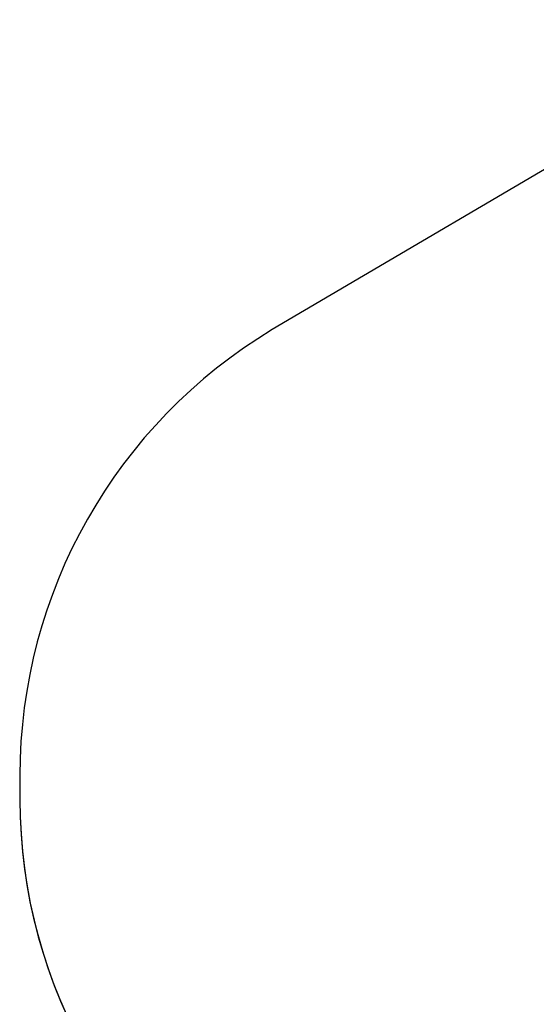
# Model space of a CAD drawing. Units: inches. Extents: x 1224 to 2516, y -23 to 687.
# Drawn here: x 1408 to 1557, y 142 to 426 of the extents above; entities that cross this region are included whole.
import ezdxf

# ---------------------------------------------------------------- set-up
doc = ezdxf.new("R2010")
doc.units = ezdxf.units.IN
doc.header["$MEASUREMENT"] = 0
doc.layers.add('VP-DIM', color=7, linetype='Continuous')
doc.layers.add('VP-HIC', color=6, linetype='Continuous')
doc.layers.add('VP-EQ', color=7, linetype='Continuous', true_color=0x8a3492)
doc.styles.get("Standard").update_dxf_attribs({"font": 'arial.ttf'})
doc.dimstyles.get("Standard").update_dxf_attribs({"dimtxt": 14, "dimasz": 20, "dimexe": 20, "dimexo": 50, "dimgap": 20, "dimtad": 0, "dimdec": 0, "dimzin": 0, "dimdsep": 46, "dimtxsty": 'Standard', "dimcen": -0.09, "dimadec": 0, "dimazin": 0, "dimtfac": 1, "dimtdec": 4, "dimtofl": 0, "dimtmove": 0, "dimatfit": 3, "dimfxl": 70, "dimfxlon": 1, "dimtolj": 1, "dimtzin": 0, "dimarcsym": 0})

# ---------------------------------------------------------------- blocks, each defined once
blk = doc.blocks.new('*D17')
at = {"layer": 'Defpoints', "color": 0}
for p in [(2298.48, 667.42), (2298.48, 205.03), (1408.44, 201.01)]:
    blk.add_point(p, dxfattribs=at)
at = {"layer": 'VP-DIM', "color": 0, "lineweight": -2}
for p, q in [((1408.44, 597.42), (1408.44, 687.42)), ((2298.48, 597.42), (2298.48, 687.42)), ((1428.44, 667.42), (1818.03, 667.42)), ((2278.48, 667.42), (1888.89, 667.42))]:
    blk.add_line(p, q, dxfattribs=at)
at = {"layer": 'VP-DIM', "color": 0}
for points in [[(1428.44, 670.75), (1428.44, 664.09), (1408.44, 667.42)], [(2278.48, 664.09), (2278.48, 670.75), (2298.48, 667.42)]]:
    blk.add_solid(points, dxfattribs=at)
at = {"layer": 'VP-DIM', "color": 0, "insert": (1853.46, 667.42), "char_height": 14, "attachment_point": 5}
blk.add_mtext('\\A1;890', dxfattribs=at)
blk = doc.blocks.new('rb12332 2d')
at = {"layer": 'VP-EQ', "color": 0}
blk.add_lwpolyline([(1768.09, 400.12, 0.127405), (1695.27, 418.98), (1662.09, 418.98, 0.135997), (1584.88, 397.58), (1481.23, 336.56, 0.26338), (1408.44, 207.95), (1408.44, 201.01, 0.271288), (1485.06, 70.19), (1588.68, 11.01, 0.119613), (1656.67, -8.6, 0.010678), (1663.07, -8.74), (1695.25, -8.74, 0.055432), (1728.2, -5.07, 0.189977)], format="xyb", dxfattribs=at)

msp = doc.modelspace()

# ---------------------------------------------------------------- linework, layer by layer
at = {"layer": 'VP-HIC', "color": 3}
msp.add_lwpolyline([(1845.25, 140.97), (1845.25, 169.64, 0.059171), (1841.08, 204.77, 0.059297), (1845.27, 239.97), (1845.27, 268.98, 0.414214), (1695.27, 418.98), (1662.09, 418.98, 0.135997), (1584.88, 397.58), (1481.23, 336.56, 0.26338), (1408.44, 207.95), (1408.44, 201.01, 0.266983), (1482.97, 71.38), (1587.61, 11.63, 0.13257), (1663.07, -8.74), (1695.25, -8.74, 0.414214), (1845.25, 141.26)], format="xyb", dxfattribs=at)

# ---------------------------------------------------------------- block references
at = {"layer": 'VP-EQ', "color": 0}
msp.add_blockref('rb12332 2d', (0, 0), dxfattribs=at)

# ---------------------------------------------------------------- dimensions: what is measured, and where the dimension line sits
at = {"layer": 'VP-DIM', "color": 0}
dim = msp.add_linear_dim(base=(2298.48, 667.42), p1=(1408.44, 201.01), p2=(2298.48, 205.03), dimstyle='Standard', dxfattribs=at)
dim.commit()
dim.dimension.update_dxf_attribs({"geometry": '*D17', "text_midpoint": (1853.46, 667.42), "dimtype": 160})

doc.saveas('drawing.dxf')
